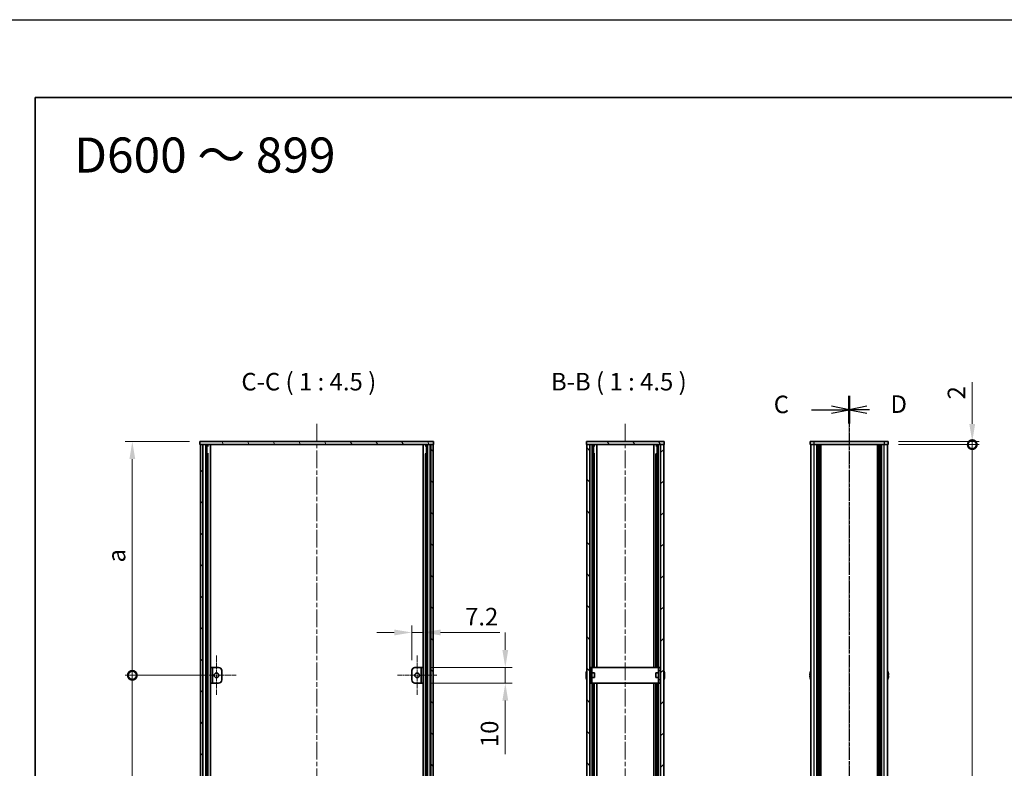
# Model space of a CAD drawing. Units: millimetres. Extents: x -50 to 7559, y -50 to 5419.
# Drawn here: x 792 to 1424, y 2580 to 3060 of the extents above; entities that cross this region are included whole.
import ezdxf

# ---------------------------------------------------------------- set-up
doc = ezdxf.new("R2010")
doc.units = ezdxf.units.MM
doc.header["$LTSCALE"] = 2
doc.linetypes.add('CHAIN', pattern=[0.3543, 0.2362, -0.0295, 0.0591, -0.0295])
doc.layers.get('Defpoints').update_dxf_attribs({"lineweight": 25})
for name, color, linetype, lineweight in [('Border (ISO)', 7, 'Continuous', 35), ('Dimension (ISO)', 7, 'Continuous', 18), ('Section Line (ISO)', 7, 'CHAIN', 25), ('Symbol (ISO)', 7, 'Continuous', 18), ('Visible (ISO)', 7, 'Continuous', 35), ('Visible Narrow (ISO)', 7, 'Continuous', 25)]:
    doc.layers.add(name, color=color, linetype=linetype, lineweight=lineweight)
for name, color, linetype, lineweight, true_color in [('Center Mark (ISO)', 7, 'Continuous', 18, 0x80ffff), ('Centerline (ISO)', 7, 'Continuous', 18, 0x80ffff), ('Hatch (ISO)', 1, 'Continuous', 18, 0xff0000)]:
    doc.layers.add(name, color=color, linetype=linetype, lineweight=lineweight, true_color=true_color)
doc.styles.add('Note Text (TK)', font='txt')
doc.dimstyles.new('Default - Method 1b (TK)', dxfattribs={"dimscale": 2, "dimtxt": 2.5, "dimasz": 2.5, "dimexe": 1, "dimexo": 1.5, "dimgap": 1, "dimtad": 1, "dimtoh": 1, "dimrnd": 1e-08, "dimdsep": 46, "dimtxsty": 'Note Text (TK)', "dimcen": 0.09, "dimdle": 5, "dimclrd": 100, "dimclre": 100, "dimclrt": 7, "dimadec": 1, "dimazin": 1, "dimtfac": 1, "dimtmove": 0, "dimatfit": 3, "dimfxl": 0, "dimtolj": 1, "dimlwd": -1, "dimlwe": -1, "dimarcsym": 0})
pattern_1 = [(45, (736.75, 1709.5), (-10.10279, 10.10279), [])]
pattern_2 = [(135.0002, (736.75, 1709.5), (-10.10275, -10.10283), [])]
pattern_3 = [(120.0002, (736.75, 1709.5), (-12.37332, -7.14379), [])]

# ---------------------------------------------------------------- blocks, each defined once
blk = doc.blocks.new('図面枠 tk図枠')
at = {"layer": 'Border (ISO)'}
for q in [(405.5, 289), (14.5, 8)]:
    blk.add_line((14.5, 289), q, dxfattribs=at)
blk = doc.blocks.new('*D174')
at = {"layer": 'Defpoints', "color": 0, "transparency": 16777216}
for p in [(1049.7, 2644.39), (1049.7, 2634.39), (1103.7, 2634.39)]:
    blk.add_point(p, dxfattribs=at)
at = {"layer": 'Dimension (ISO)', "color": 100, "transparency": 16777216}
for p, q in [((1103.7, 2655.64), (1103.7, 2666.89)), ((1056.45, 2644.39), (1108.2, 2644.39)), ((1103.7, 2644.39), (1103.7, 2634.39)), ((1056.45, 2634.39), (1108.2, 2634.39)), ((1103.7, 2623.14), (1103.7, 2588.82))]:
    blk.add_line(p, q, dxfattribs=at)
for points in [[(1101.83, 2655.64), (1105.58, 2655.64), (1103.7, 2644.39)], [(1101.83, 2623.14), (1105.58, 2623.14), (1103.7, 2634.39)]]:
    blk.add_solid(points, dxfattribs=at)
at = {"layer": 'Dimension (ISO)', "color": 7, "transparency": 16777216, "insert": (1093.58, 2593.32), "char_height": 11.25, "attachment_point": 4, "rotation": 90, "style": 'Note Text (TK)'}
blk.add_mtext('\\A1;10', dxfattribs=at)
blk = doc.blocks.new('*D175')
at = {"layer": 'Defpoints', "color": 0, "transparency": 16777216}
for p in [(1050.9, 2666.89), (1043.7, 2642.39), (1050.9, 2644.39)]:
    blk.add_point(p, dxfattribs=at)
at = {"layer": 'Dimension (ISO)', "color": 100, "transparency": 16777216}
for p, q in [((1043.7, 2649.14), (1043.7, 2671.39)), ((1050.9, 2651.14), (1050.9, 2671.39)), ((1032.45, 2666.89), (1021.2, 2666.89)), ((1043.7, 2666.89), (1050.9, 2666.89)), ((1062.15, 2666.89), (1100.17, 2666.89))]:
    blk.add_line(p, q, dxfattribs=at)
for points in [[(1032.45, 2668.76), (1032.45, 2665.01), (1043.7, 2666.89)], [(1062.15, 2668.76), (1062.15, 2665.01), (1050.9, 2666.89)]]:
    blk.add_solid(points, dxfattribs=at)
at = {"layer": 'Dimension (ISO)', "color": 7, "transparency": 16777216, "insert": (1077.9, 2677.01), "char_height": 11.25, "attachment_point": 4, "style": 'Note Text (TK)'}
blk.add_mtext('\\A1;7.2', dxfattribs=at)
blk = doc.blocks.new('_DotSmall')
at = {"color": 0, "linetype": 'ByBlock', "const_width": 0.5}
blk.add_lwpolyline([(-0.0625, 0, 1), (0.0625, 0, 1)], format="xyb", close=True, dxfattribs=at)
blk = doc.blocks.new('*D176')
at = {"layer": 'Defpoints', "color": 0, "transparency": 16777216}
for p in [(1349.44, 2789.39), (1349.44, 2787.39), (1403.44, 2789.39)]:
    blk.add_point(p, dxfattribs=at)
at = {"layer": 'Dimension (ISO)', "color": 100, "transparency": 16777216}
for p, q in [((1403.44, 2800.64), (1403.44, 2827.41)), ((1356.19, 2789.39), (1407.94, 2789.39)), ((1356.19, 2787.39), (1407.94, 2787.39)), ((1403.44, 2787.39), (1403.44, 2789.39)), ((1403.44, 2787.39), (1403.44, 2776.14))]:
    blk.add_line(p, q, dxfattribs=at)
blk.add_solid([(1401.56, 2800.64), (1405.31, 2800.64), (1403.44, 2789.39)], dxfattribs=at)
at = {"layer": 'Dimension (ISO)', "color": 100, "transparency": 16777216, "xscale": 11.25, "yscale": 11.25, "zscale": 11.25, "rotation": 90}
blk.add_blockref('_DotSmall', (1403.44, 2787.39), dxfattribs=at)
at = {"layer": 'Dimension (ISO)', "color": 7, "transparency": 16777216, "insert": (1393.31, 2816.39), "char_height": 11.25, "attachment_point": 4, "rotation": 90, "style": 'Note Text (TK)'}
blk.add_mtext('\\A1;2', dxfattribs=at)
blk = doc.blocks.new('*D159')
at = {"layer": 'Defpoints', "color": 0, "transparency": 16777216}
for p in [(1349.44, 2787.39), (1403.44, 2787.39), (1349.44, 2191.39)]:
    blk.add_point(p, dxfattribs=at)
at = {"layer": 'Dimension (ISO)', "color": 100, "transparency": 16777216}
for p, q in [((1356.19, 2787.39), (1407.94, 2787.39)), ((1403.44, 2191.39), (1403.44, 2787.39)), ((1356.19, 2191.39), (1407.94, 2191.39))]:
    blk.add_line(p, q, dxfattribs=at)
at = {"layer": 'Dimension (ISO)', "color": 100, "transparency": 16777216, "xscale": 11.25, "yscale": 11.25, "zscale": 11.25}
for p, rotation in [((1403.44, 2787.39), 90), ((1403.44, 2191.39), 270)]:
    blk.add_blockref('_DotSmall', p, dxfattribs=dict(at, rotation=rotation))
at = {"layer": 'Dimension (ISO)', "color": 7, "transparency": 16777216, "insert": (1393.31, 2473.71), "char_height": 11.25, "attachment_point": 4, "rotation": 90, "style": 'Note Text (TK)'}
blk.add_mtext('\\A1; \\fＭＳ Ｐゴシック|b0|i0;\\H11.2500;D-4', dxfattribs=at)
blk = doc.blocks.new('*D161')
at = {"layer": 'Defpoints', "color": 0, "transparency": 16777216}
for p in [(864.3, 2789.39), (907.7, 2789.39), (918.3, 2639.39)]:
    blk.add_point(p, dxfattribs=at)
at = {"layer": 'Dimension (ISO)', "color": 100, "transparency": 16777216}
for p, q in [((900.95, 2789.39), (859.8, 2789.39)), ((864.3, 2639.39), (864.3, 2778.14)), ((911.55, 2639.39), (859.8, 2639.39))]:
    blk.add_line(p, q, dxfattribs=at)
blk.add_solid([(862.43, 2778.14), (866.18, 2778.14), (864.3, 2789.39)], dxfattribs=at)
at = {"layer": 'Dimension (ISO)', "color": 100, "transparency": 16777216, "xscale": 11.25, "yscale": 11.25, "zscale": 11.25, "rotation": 270}
blk.add_blockref('_DotSmall', (864.3, 2639.39), dxfattribs=at)
at = {"layer": 'Dimension (ISO)', "color": 7, "transparency": 16777216, "insert": (854.18, 2708.33), "char_height": 11.25, "attachment_point": 4, "rotation": 90, "style": 'Note Text (TK)'}
blk.add_mtext('\\A1; \\fＭＳ Ｐゴシック|b0|i0;\\H11.2500;a', dxfattribs=at)
blk = doc.blocks.new('*D162')
at = {"layer": 'Defpoints', "color": 0, "transparency": 16777216}
for p in [(864.3, 2639.39), (918.3, 2639.39), (905.55, 2339.39)]:
    blk.add_point(p, dxfattribs=at)
at = {"layer": 'Dimension (ISO)', "color": 100, "transparency": 16777216}
for p, q in [((911.55, 2639.39), (859.8, 2639.39)), ((864.3, 2339.39), (864.3, 2639.39)), ((898.8, 2339.39), (859.8, 2339.39))]:
    blk.add_line(p, q, dxfattribs=at)
at = {"layer": 'Dimension (ISO)', "color": 100, "transparency": 16777216, "xscale": 11.25, "yscale": 11.25, "zscale": 11.25}
for p, rotation in [((864.3, 2639.39), 90), ((864.3, 2339.39), 270)]:
    blk.add_blockref('_DotSmall', p, dxfattribs=dict(at, rotation=rotation))
at = {"layer": 'Dimension (ISO)', "color": 7, "transparency": 16777216, "insert": (854.18, 2483.29), "char_height": 11.25, "attachment_point": 4, "rotation": 90, "style": 'Note Text (TK)'}
blk.add_mtext('\\A1; \\fＭＳ Ｐゴシック|b0|i0;\\H11.2500;b', dxfattribs=at)

msp = doc.modelspace()

# ---------------------------------------------------------------- hatches: boundary and pattern name
at = {"layer": 'Hatch (ISO)'}
h = msp.add_hatch(dxfattribs=at)
h.set_pattern_fill('ANSI31', color=256, scale=114.3, angle=75.0001754, style=0)
h.set_pattern_definition(pattern_3)
h.paths.add_polyline_path([(907.7028, 2787.3853), (908.0028, 2787.3853), (909.5028, 2787.3853), (1055.9028, 2787.3853), (1057.4028, 2787.3853), (1057.7028, 2787.3853), (1057.7028, 2789.3853), (907.7028, 2789.3853)])
h = msp.add_hatch(dxfattribs=at)
h.set_pattern_fill('ANSI31', color=256, scale=114.3, style=0)
h.set_pattern_definition(pattern_1)
h.paths.add_polyline_path([(908.0028, 2191.3853), (909.5028, 2191.3853), (909.5028, 2787.3853), (908.0028, 2787.3853)])
h = msp.add_hatch(dxfattribs=at)
h.set_pattern_fill('ANSI31', color=256, scale=114.3, angle=90.0002105, style=0)
h.set_pattern_definition(pattern_2)
h.paths.add_polyline_path([(1055.9028, 2191.3853), (1057.4028, 2191.3853), (1057.4028, 2787.3853), (1055.9028, 2787.3853)])
h = msp.add_hatch(dxfattribs=at)
h.set_pattern_fill('ANSI31', color=256, scale=114.3, angle=75.0001754, style=0)
h.set_pattern_definition(pattern_3)
h.paths.add_polyline_path([(1155.7337, 2787.3853), (1156.0337, 2787.3853), (1158.0337, 2787.3853), (1203.4337, 2787.3853), (1205.4337, 2787.3853), (1205.7337, 2787.3853), (1205.7337, 2789.3853), (1155.7337, 2789.3853)])
h = msp.add_hatch(dxfattribs=at)
h.set_pattern_fill('ANSI31', color=256, scale=114.3, angle=90.0002105, style=0)
h.set_pattern_definition(pattern_2)
h.paths.add_polyline_path([(1158.0337, 2191.3853), (1158.0337, 2787.3853), (1156.0337, 2787.3853), (1156.0337, 2191.3853)])
h = msp.add_hatch(dxfattribs=at)
h.set_pattern_fill('ANSI31', color=256, scale=114.3, style=0)
h.set_pattern_definition(pattern_1)
h.paths.add_polyline_path([(1203.4337, 2787.3853), (1203.4337, 2191.3853), (1205.4337, 2191.3853), (1205.4337, 2787.3853)])

# ---------------------------------------------------------------- linework, layer by layer
at = {"color": 6}
msp.add_lwpolyline([(-50, 3060), (6386, 3060), (6386, 1695.5), (-50, 1695.5)], close=True, dxfattribs=at)
at = {"layer": 'Center Mark (ISO)', "linetype": 'CHAIN', "ltscale": 6.296742}
for p, q in [((918.3028, 2652.1353), (918.3028, 2626.6353)), ((1047.1028, 2652.1353), (1047.1028, 2626.6353)), ((931.0528, 2639.3853), (905.5528, 2639.3853)), ((1059.8528, 2639.3853), (1034.3528, 2639.3853))]:
    msp.add_line(p, q, dxfattribs=at)
at = {"layer": 'Centerline (ISO)', "linetype": 'CHAIN', "ltscale": 23.990969}
for p, q in [((982.7028, 2800.6353), (982.7028, 2178.1353)), ((1180.7337, 2800.6353), (1180.7337, 2178.1353)), ((1324.4398, 2800.6353), (1324.4398, 2178.1353))]:
    msp.add_line(p, q, dxfattribs=at)
at = {"layer": 'Section Line (ISO)', "linetype": 'CHAIN', "ltscale": 16.746288}
msp.add_line((1324.4398, 2818.6154), (1324.4398, 2160.1292), dxfattribs=at)
at = {"layer": 'Section Line (ISO)', "linetype": 'Continuous', "lineweight": 50}
for p, q in [((1324.4398, 2818.6154), (1324.4398, 2800.9159)), ((1324.4398, 2818.6041), (1324.4398, 2800.9051))]:
    msp.add_line(p, q, dxfattribs=at)
at = {"layer": 'Section Line (ISO)', "linetype": 'CHAIN', "ltscale": 16.745996}
msp.add_line((1324.4398, 2818.6041), (1324.4398, 2160.1296), dxfattribs=at)
at = {"layer": 'Section Line (ISO)', "linetype": 'Continuous'}
for p, q in [((1300.262, 2809.7657), (1313.1898, 2809.7657)), ((1324.4398, 2809.7657), (1313.1898, 2812.0157)), ((1313.1898, 2809.7657), (1324.4398, 2809.7657)), ((1313.1898, 2807.5157), (1324.4398, 2809.7657)), ((1335.6898, 2812.0046), (1324.4398, 2809.7546)), ((1335.6898, 2809.7546), (1324.4398, 2809.7546)), ((1324.4398, 2809.7546), (1335.6898, 2807.5046)), ((1337.476, 2809.7546), (1335.6898, 2809.7546))]:
    msp.add_line(p, q, dxfattribs=at)
at = {"layer": 'Visible (ISO)'}
for p, q in [((1057.7028, 2789.3853), (907.7028, 2789.3853)), ((907.7028, 2789.3853), (907.7028, 2787.3853)), ((907.7028, 2787.3853), (1057.7028, 2787.3853)), ((909.5028, 2787.3853), (908.0028, 2787.3853)), ((908.0028, 2787.3853), (908.0028, 2191.3853)), ((909.5028, 2191.3853), (909.5028, 2787.3853)), ((909.5528, 2191.3853), (909.5528, 2787.3853)), ((911.582, 2191.3853), (911.582, 2787.3853)), ((912.2073, 2191.3853), (912.2073, 2787.3853)), ((912.9528, 2787.3853), (912.9528, 2787.1953)), ((914.4898, 2191.3853), (914.4898, 2787.3853)), ((1050.9159, 2191.3853), (1050.9159, 2787.3853)), ((1052.4528, 2787.3853), (1052.4528, 2787.1953)), ((1053.1984, 2191.3853), (1053.1984, 2787.3853)), ((1053.8237, 2191.3853), (1053.8237, 2787.3853)), ((1055.8528, 2191.3853), (1055.8528, 2787.3853)), ((1057.4028, 2787.3853), (1055.9028, 2787.3853)), ((1055.9028, 2787.3853), (1055.9028, 2191.3853)), ((1057.4028, 2191.3853), (1057.4028, 2787.3853)), ((1057.7028, 2787.3853), (1057.7028, 2789.3853)), ((1205.7337, 2789.3853), (1155.7337, 2789.3853)), ((1155.7337, 2789.3853), (1155.7337, 2787.3853)), ((1155.7337, 2787.3853), (1205.7337, 2787.3853)), ((1158.0337, 2787.3853), (1156.0337, 2787.3853)), ((1156.0337, 2787.3853), (1156.0337, 2191.3853)), ((1158.0337, 2191.3853), (1158.0337, 2787.3853)), ((1160.253, 2644.3853), (1160.253, 2787.3853)), ((1160.9837, 2787.3853), (1160.9837, 2787.1953)), ((1162.3837, 2644.3853), (1162.3837, 2787.3853)), ((1199.0837, 2644.3853), (1199.0837, 2787.3853)), ((1200.4837, 2787.3853), (1200.4837, 2787.1953)), ((1201.2143, 2644.3853), (1201.2143, 2787.3853)), ((1203.4337, 2787.3853), (1203.4337, 2191.3853)), ((1205.4337, 2787.3853), (1203.4337, 2787.3853)), ((1205.4337, 2191.3853), (1205.4337, 2787.3853)), ((1205.7337, 2787.3853), (1205.7337, 2789.3853)), ((1299.4398, 2789.3853), (1299.4398, 2787.3853)), ((1299.4398, 2789.3853), (1301.9398, 2789.3853)), ((1301.9398, 2787.3853), (1299.4398, 2787.3853)), ((1299.7398, 2191.3853), (1299.7398, 2787.3853)), ((1346.9398, 2789.3853), (1301.9398, 2789.3853)), ((1346.9398, 2787.3853), (1301.9398, 2787.3853)), ((1303.5898, 2191.3853), (1303.5898, 2787.3853)), ((1303.8398, 2191.3853), (1303.8398, 2787.3853)), ((1304.0898, 2191.3853), (1304.0898, 2787.3853)), ((1304.3398, 2191.3853), (1304.3398, 2787.3853)), ((1304.5898, 2191.3853), (1304.5898, 2787.3853)), ((1304.8398, 2191.3853), (1304.8398, 2787.3853)), ((1305.0898, 2191.3853), (1305.0898, 2787.3853)), ((1305.3398, 2191.3853), (1305.3398, 2787.3853)), ((1305.5898, 2191.3853), (1305.5898, 2787.3853)), ((1306.0898, 2191.3853), (1306.0898, 2787.3853)), ((1306.1398, 2787.3853), (1306.1398, 2191.3853)), ((1342.7398, 2191.3853), (1342.7398, 2787.3853)), ((1342.7898, 2191.3853), (1342.7898, 2787.3853)), ((1343.2898, 2191.3853), (1343.2898, 2787.3853)), ((1343.5398, 2191.3853), (1343.5398, 2787.3853)), ((1343.7898, 2191.3853), (1343.7898, 2787.3853)), ((1344.0398, 2191.3853), (1344.0398, 2787.3853)), ((1344.2898, 2191.3853), (1344.2898, 2787.3853)), ((1344.5398, 2191.3853), (1344.5398, 2787.3853)), ((1344.7898, 2191.3853), (1344.7898, 2787.3853)), ((1345.0398, 2191.3853), (1345.0398, 2787.3853)), ((1345.2898, 2191.3853), (1345.2898, 2787.3853)), ((1346.9398, 2789.3853), (1349.4398, 2789.3853)), ((1349.4398, 2787.3853), (1346.9398, 2787.3853)), ((1349.1398, 2191.3853), (1349.1398, 2787.3853)), ((1349.4398, 2787.3853), (1349.4398, 2789.3853)), ((912.2073, 2787.1953), (912.9528, 2787.1953)), ((912.2073, 2786.6953), (913.1789, 2786.6953)), ((912.2073, 2781.3853), (913.1789, 2781.3853)), ((912.9528, 2787.1953), (913.0262, 2787.0487)), ((1052.2268, 2786.6953), (1053.1984, 2786.6953)), ((1052.2268, 2781.3853), (1053.1984, 2781.3853)), ((1052.4528, 2787.1953), (1052.3795, 2787.0487)), ((1052.4528, 2787.1953), (1053.1984, 2787.1953)), ((1160.253, 2787.1953), (1160.9837, 2787.1953)), ((1160.253, 2786.6953), (1161.2062, 2786.6953)), ((1160.253, 2781.3853), (1161.2062, 2781.3853)), ((1160.9837, 2787.1953), (1161.0489, 2787.0648)), ((1200.2611, 2786.6953), (1201.2143, 2786.6953)), ((1200.2611, 2781.3853), (1201.2143, 2781.3853)), ((1200.4837, 2787.1953), (1200.4184, 2787.0648)), ((1200.4837, 2787.1953), (1201.2143, 2787.1953)), ((915.7028, 2644.3853), (914.5028, 2644.3853)), ((914.5028, 2644.3853), (914.5028, 2634.3853)), ((915.7028, 2634.3853), (915.7028, 2644.3853)), ((915.7028, 2644.3853), (915.7038, 2644.3853)), ((915.7038, 2644.3853), (919.7028, 2644.3853)), ((921.7028, 2642.3853), (921.7028, 2636.3853)), ((1043.7028, 2636.3853), (1043.7028, 2642.3853)), ((1045.7028, 2644.3853), (1049.7018, 2644.3853)), ((1049.7018, 2644.3853), (1049.7028, 2644.3853)), ((1050.9028, 2644.3853), (1049.7028, 2644.3853)), ((1049.7028, 2644.3853), (1049.7028, 2634.3853)), ((1050.9028, 2634.3853), (1050.9028, 2644.3853)), ((1159.3337, 2644.3853), (1158.1337, 2644.3853)), ((1158.1337, 2642.3853), (1158.1337, 2644.3853)), ((1158.1337, 2636.3853), (1158.1337, 2642.3853)), ((1159.3337, 2644.3853), (1159.3337, 2642.3853)), ((1159.3337, 2644.3853), (1159.3347, 2644.3853)), ((1159.3337, 2636.3853), (1159.3337, 2642.3853)), ((1202.1327, 2644.3853), (1159.3347, 2644.3853)), ((1202.1327, 2644.3853), (1202.1337, 2644.3853)), ((1202.1337, 2642.3853), (1202.1337, 2644.3853)), ((1203.3337, 2644.3853), (1202.1337, 2644.3853)), ((1202.1337, 2642.3853), (1202.1337, 2636.3853)), ((1203.3337, 2644.3853), (1203.3337, 2642.3853)), ((1203.3337, 2642.3853), (1203.3337, 2636.3853)), ((1155.6684, 2639.7603), (1155.5451, 2639.7603)), ((1155.5451, 2639.0103), (1155.6684, 2639.0103)), ((1155.6684, 2640.9853), (1155.6586, 2640.9853)), ((1155.6586, 2637.7853), (1155.6684, 2637.7853)), ((1158.1337, 2640.8853), (1158.0337, 2640.8853)), ((1158.1337, 2637.8853), (1158.0337, 2637.8853)), ((1158.1337, 2634.3853), (1158.1337, 2636.3853)), ((1161.0337, 2640.8853), (1159.3337, 2640.8853)), ((1161.0337, 2637.8853), (1159.3337, 2637.8853)), ((1159.3337, 2636.3853), (1159.3337, 2634.3853)), ((1161.0337, 2640.8853), (1161.0337, 2637.8853)), ((1200.4337, 2637.8853), (1200.4337, 2640.8853)), ((1200.4337, 2640.8853), (1202.1337, 2640.8853)), ((1200.4337, 2637.8853), (1202.1337, 2637.8853)), ((1202.1337, 2634.3853), (1202.1337, 2636.3853)), ((1203.3337, 2640.8853), (1203.4337, 2640.8853)), ((1203.3337, 2637.8853), (1203.4337, 2637.8853)), ((1203.3337, 2636.3853), (1203.3337, 2634.3853)), ((1205.8087, 2640.9853), (1205.7989, 2640.9853)), ((1205.9222, 2639.7603), (1205.7989, 2639.7603)), ((1205.7989, 2639.0103), (1205.9222, 2639.0103)), ((1205.7989, 2637.7853), (1205.8087, 2637.7853)), ((1299.3745, 2639.7603), (1299.2513, 2639.7603)), ((1299.2513, 2639.0103), (1299.3745, 2639.0103)), ((1299.3745, 2640.9853), (1299.3648, 2640.9853)), ((1299.3648, 2637.7853), (1299.3745, 2637.7853)), ((1349.5148, 2640.9853), (1349.5051, 2640.9853)), ((1349.6283, 2639.7603), (1349.5051, 2639.7603)), ((1349.5051, 2639.0103), (1349.6283, 2639.0103)), ((1349.5051, 2637.7853), (1349.5148, 2637.7853)), ((914.5028, 2634.3853), (915.7028, 2634.3853)), ((915.7038, 2634.3853), (915.7028, 2634.3853)), ((919.7028, 2634.3853), (915.7038, 2634.3853)), ((1049.7018, 2634.3853), (1045.7028, 2634.3853)), ((1049.7028, 2634.3853), (1049.7018, 2634.3853)), ((1049.7028, 2634.3853), (1050.9028, 2634.3853)), ((1158.1337, 2634.3853), (1159.3337, 2634.3853)), ((1159.3347, 2634.3853), (1159.3337, 2634.3853)), ((1159.3347, 2634.3853), (1202.1327, 2634.3853)), ((1160.253, 2344.3853), (1160.253, 2634.3853)), ((1162.3837, 2344.3853), (1162.3837, 2634.3853)), ((1199.0837, 2344.3853), (1199.0837, 2634.3853)), ((1201.2143, 2344.3853), (1201.2143, 2634.3853)), ((1202.1337, 2634.3853), (1202.1327, 2634.3853)), ((1202.1337, 2634.3853), (1203.3337, 2634.3853))]:
    msp.add_line(p, q, dxfattribs=at)
for centre in [(918.3028, 2639.3853), (1047.1028, 2639.3853)]:
    msp.add_circle(centre, 1.5, dxfattribs=at)
for centre, radius, start, end in [((919.7028, 2642.3853), 2, 0, 90), ((1045.7028, 2642.3853), 2, 90, 180), ((1162.8859, 2639.3853), 7.4023, 157.7739189, 167.5170059), ((1198.5814, 2639.3853), 7.4023, 12.4829941, 22.2260811), ((1306.5921, 2639.3853), 7.4023, 157.7739189, 167.5170059), ((1342.2875, 2639.3853), 7.4023, 12.4829941, 22.2260811), ((919.7028, 2636.3853), 2, 270, 0), ((1045.7028, 2636.3853), 2, 180, 270), ((1162.8859, 2639.3853), 7.3928, 167.5006972, 173.2025995), ((1162.8859, 2639.3853), 7.3928, 186.7974005, 192.4993028), ((1162.8859, 2639.3853), 7.2273, 177.0257751, 182.9742249), ((1162.8859, 2639.3853), 7.4023, 192.4829941, 202.2260811), ((1198.5814, 2639.3853), 7.4023, 337.7739189, 347.5170059), ((1198.5814, 2639.3853), 7.3928, 6.7974005, 12.4993028), ((1198.5814, 2639.3853), 7.2273, 357.0257751, 2.9742249), ((1198.5814, 2639.3853), 7.3928, 347.5006972, 353.2025995), ((1306.5921, 2639.3853), 7.3928, 167.5006972, 173.2025995), ((1306.5921, 2639.3853), 7.3928, 186.7974005, 192.4993028), ((1306.5921, 2639.3853), 7.2273, 177.0257751, 182.9742249), ((1306.5921, 2639.3853), 7.4023, 192.4829941, 202.2260811), ((1342.2875, 2639.3853), 7.4023, 337.7739189, 347.5170059), ((1342.2875, 2639.3853), 7.3928, 6.7974005, 12.4993028), ((1342.2875, 2639.3853), 7.2273, 357.0257751, 2.9742249), ((1342.2875, 2639.3853), 7.3928, 347.5006972, 353.2025995)]:
    msp.add_arc(centre, radius, start, end, dxfattribs=at)
for points in [[(1155.5451, 2640.2603), (1155.5377, 2640.1978), (1155.5312, 2640.1309), (1155.5226, 2640.0077), (1155.5205, 2639.9513), (1155.5205, 2639.8623), (1155.5226, 2639.8237), (1155.5312, 2639.7728), (1155.5377, 2639.7603), (1155.5451, 2639.7603)], [(1155.5451, 2639.0103), (1155.5377, 2639.0103), (1155.5312, 2638.9979), (1155.5226, 2638.9469), (1155.5205, 2638.9084), (1155.5205, 2638.8194), (1155.5226, 2638.763), (1155.5312, 2638.6397), (1155.5377, 2638.5729), (1155.5451, 2638.5103)], [(1205.9222, 2639.7603), (1205.9296, 2639.7603), (1205.9361, 2639.7728), (1205.9447, 2639.8237), (1205.9468, 2639.8623), (1205.9468, 2639.9513), (1205.9447, 2640.0077), (1205.9361, 2640.1309), (1205.9296, 2640.1978), (1205.9222, 2640.2603)], [(1205.9222, 2638.5103), (1205.9296, 2638.5729), (1205.9361, 2638.6397), (1205.9447, 2638.763), (1205.9468, 2638.8194), (1205.9468, 2638.9084), (1205.9447, 2638.9469), (1205.9361, 2638.9979), (1205.9296, 2639.0103), (1205.9222, 2639.0103)], [(1299.2513, 2640.2603), (1299.2438, 2640.1978), (1299.2373, 2640.1309), (1299.2287, 2640.0077), (1299.2266, 2639.9513), (1299.2266, 2639.8623), (1299.2287, 2639.8237), (1299.2373, 2639.7728), (1299.2438, 2639.7603), (1299.2513, 2639.7603)], [(1299.2513, 2639.0103), (1299.2438, 2639.0103), (1299.2373, 2638.9979), (1299.2287, 2638.9469), (1299.2266, 2638.9084), (1299.2266, 2638.8194), (1299.2287, 2638.763), (1299.2373, 2638.6397), (1299.2438, 2638.5729), (1299.2513, 2638.5103)], [(1349.6283, 2639.7603), (1349.6358, 2639.7603), (1349.6423, 2639.7728), (1349.6509, 2639.8237), (1349.653, 2639.8623), (1349.653, 2639.9513), (1349.6509, 2640.0077), (1349.6423, 2640.1309), (1349.6358, 2640.1978), (1349.6283, 2640.2603)], [(1349.6283, 2638.5103), (1349.6358, 2638.5729), (1349.6423, 2638.6397), (1349.6509, 2638.763), (1349.653, 2638.8194), (1349.653, 2638.9084), (1349.6509, 2638.9469), (1349.6423, 2638.9979), (1349.6358, 2639.0103), (1349.6283, 2639.0103)]]:
    msp.add_open_spline(points, degree=3, knots=[0.076192776, 0.076192776, 0.076192776, 0.076192776, 0.0950828432, 0.0950828432, 0.1139729103, 0.1139729103, 0.1328629774, 0.1328629774, 0.1517530446, 0.1517530446, 0.1517530446, 0.1517530446], dxfattribs=at)
at = {"layer": 'Visible Narrow (ISO)'}
for p, q in [((909.8528, 2191.3853), (909.8528, 2787.3853)), ((912.9946, 2787.1118), (912.9946, 2787.3853)), ((1052.4111, 2787.1118), (1052.4111, 2787.3853)), ((1055.5528, 2191.3853), (1055.5528, 2787.3853)), ((1158.1888, 2644.3853), (1158.1888, 2787.3853)), ((1159.4186, 2644.3853), (1159.4186, 2787.3853)), ((1161.0285, 2787.1056), (1161.0285, 2787.3853)), ((1200.4388, 2787.1056), (1200.4388, 2787.3853)), ((1202.0487, 2644.3853), (1202.0487, 2787.3853)), ((1203.2785, 2644.3853), (1203.2785, 2787.3853)), ((1301.9398, 2787.3853), (1301.9398, 2789.3853)), ((1301.9398, 2191.3853), (1301.9398, 2787.3853)), ((1305.8398, 2191.3853), (1305.8398, 2787.3853)), ((1306.3898, 2191.3853), (1306.3898, 2787.3853)), ((1342.4898, 2787.3853), (1342.4898, 2191.3853)), ((1343.0398, 2191.3853), (1343.0398, 2787.3853)), ((1346.9398, 2789.3853), (1346.9398, 2787.3853)), ((1346.9398, 2191.3853), (1346.9398, 2787.3853)), ((912.9946, 2197.3853), (912.9946, 2781.3853)), ((1052.4111, 2197.3853), (1052.4111, 2781.3853)), ((1161.0285, 2644.3853), (1161.0285, 2781.3853)), ((1200.4388, 2644.3853), (1200.4388, 2781.3853)), ((915.7038, 2644.3853), (915.7038, 2634.3853)), ((1049.7018, 2634.3853), (1049.7018, 2644.3853)), ((1158.1337, 2642.3853), (1159.3337, 2642.3853)), ((1159.3347, 2644.3853), (1159.3347, 2640.8853)), ((1202.1327, 2640.8853), (1202.1327, 2644.3853)), ((1202.1337, 2642.3853), (1203.3337, 2642.3853)), ((1159.3337, 2636.3853), (1158.1337, 2636.3853)), ((1159.3347, 2637.8853), (1159.3347, 2634.3853)), ((1202.1327, 2634.3853), (1202.1327, 2637.8853)), ((1203.3337, 2636.3853), (1202.1337, 2636.3853)), ((1158.1888, 2344.3853), (1158.1888, 2634.3853)), ((1159.4186, 2344.3853), (1159.4186, 2634.3853)), ((1161.0285, 2344.3853), (1161.0285, 2634.3853)), ((1200.4388, 2344.3853), (1200.4388, 2634.3853)), ((1202.0487, 2344.3853), (1202.0487, 2634.3853)), ((1203.2785, 2344.3853), (1203.2785, 2634.3853))]:
    msp.add_line(p, q, dxfattribs=at)

# ---------------------------------------------------------------- block references
at = {"xscale": 4.5, "yscale": 4.5, "zscale": 4.5}
msp.add_blockref('図面枠 tk図枠', (736.75, 1709.5), dxfattribs=at)

# ---------------------------------------------------------------- texts
at = {"layer": 'Section Line (ISO)', "char_height": 11.25, "attachment_point": 7, "style": 'Note Text (TK)'}
for s, insert in [('C', (1276.0136, 2804.042)), ('D', (1350.9861, 2804.2283))]:
    msp.add_mtext(s, dxfattribs=dict(at, insert=insert))
at = {"layer": 'Symbol (ISO)', "color": 7, "insert": (826.9472, 2973.1646), "char_height": 22.5, "width": 175.601016, "attachment_point": 4, "line_spacing_factor": 1.5, "style": 'Note Text (TK)'}
msp.add_mtext('{\\fＭＳ Ｐゴシック|b0|i0;\\H22.5000;D600 ～ 899}', dxfattribs=at)
at = {"layer": 'Symbol (ISO)', "color": 7, "char_height": 11.25, "attachment_point": 7, "style": 'Note Text (TK)'}
for s, insert in [('C-C ( 1 : 4.5 )', (934.303, 2818.6354)), ('B-B ( 1 : 4.5 )', (1133.0103, 2818.6354))]:
    msp.add_mtext(s, dxfattribs=dict(at, insert=insert))

# ---------------------------------------------------------------- dimensions: what is measured, and where the dimension line sits
at = {"layer": 'Dimension (ISO)', "color": 100, "true_color": 0x00ff3f}
for base, p1, p2, angle, override, picture, middle in [((1403.4398, 2789.3853), (1349.4398, 2787.3853), (1349.4398, 2789.3853), 90, {"dimscale": 0, "dimtxt": 11.25, "dimasz": 11.25, "dimexe": 4.5, "dimexo": 6.75, "dimgap": 4.5, "dimtoh": 0, "dimdec": 2, "dimblk1": 'DotSmall', "dimsah": 1, "dimcen": 0.405, "dimdle": 0, "dimtol": 0, "dimlim": 0, "dimtp": 0, "dimtm": 0, "dimtdec": 2, "dimtofl": 1, "dimatfit": 1}, '*D176', (1403.4398, 2819.6453)), ((1103.7018, 2634.3853), (1049.7018, 2644.3853), (1049.7018, 2634.3853), 270, {"dimscale": 0, "dimtxt": 11.25, "dimasz": 11.25, "dimexe": 4.5, "dimexo": 6.75, "dimgap": 4.5, "dimtoh": 0, "dimdec": 2, "dimcen": 0.405, "dimtol": 0, "dimlim": 0, "dimtp": 0, "dimtm": 0, "dimtdec": 2, "dimtofl": 1, "dimatfit": 1}, '*D174', (1103.7018, 2600.3541))]:
    dim = msp.add_linear_dim(base=base, p1=p1, p2=p2, angle=angle, dimstyle='Default - Method 1b (TK)', override=override, dxfattribs=at)
    dim.commit()
    dim.dimension.update_dxf_attribs({"geometry": picture, "text_midpoint": middle, "dimtype": 160})
for base, p1, p2, text, override, picture, middle in [((864.3028, 2789.3853), (918.3028, 2639.3853), (907.7028, 2789.3853), ' \\fＭＳ Ｐゴシック|b0|i0;\\H11.2500;a', {"dimscale": 0, "dimtxt": 11.25, "dimasz": 11.25, "dimexe": 4.5, "dimexo": 6.75, "dimgap": 4.5, "dimtoh": 0, "dimdec": 2, "dimblk1": 'DotSmall', "dimsah": 1, "dimcen": 0.405, "dimdle": 0, "dimtol": 0, "dimlim": 0, "dimtp": 0, "dimtm": 0, "dimtdec": 2, "dimtofl": 0, "dimatfit": 1}, '*D161', (864.3028, 2714.4303)), ((1403.4398, 2787.3853), (1349.4398, 2191.3853), (1349.4398, 2787.3853), ' \\fＭＳ Ｐゴシック|b0|i0;\\H11.2500;D-4', {"dimscale": 0, "dimtxt": 11.25, "dimasz": 11.25, "dimexe": 4.5, "dimexo": 6.75, "dimgap": 4.5, "dimtoh": 0, "dimdec": 2, "dimblk1": 'DotSmall', "dimblk2": 'DotSmall', "dimsah": 1, "dimcen": 0.405, "dimdle": 0, "dimtol": 0, "dimlim": 0, "dimtp": 0, "dimtm": 0, "dimtdec": 2, "dimtofl": 0, "dimatfit": 1}, '*D159', (1403.4398, 2489.4303)), ((864.3028, 2639.3853), (905.5528, 2339.3853), (918.3028, 2639.3853), ' \\fＭＳ Ｐゴシック|b0|i0;\\H11.2500;b', {"dimscale": 0, "dimtxt": 11.25, "dimasz": 11.25, "dimexe": 4.5, "dimexo": 6.75, "dimgap": 4.5, "dimtoh": 0, "dimdec": 2, "dimblk1": 'DotSmall', "dimblk2": 'DotSmall', "dimsah": 1, "dimcen": 0.405, "dimdle": 0, "dimtol": 0, "dimlim": 0, "dimtp": 0, "dimtm": 0, "dimtdec": 2, "dimtofl": 0, "dimatfit": 1}, '*D162', (864.3028, 2489.4303))]:
    dim = msp.add_linear_dim(base=base, p1=p1, p2=p2, angle=90, text=text, dimstyle='Default - Method 1b (TK)', override=override, dxfattribs=at)
    dim.commit()
    dim.dimension.update_dxf_attribs({"geometry": picture, "text_midpoint": middle, "dimtype": 160})
dim = msp.add_linear_dim(base=(1050.9028, 2666.8853), p1=(1043.7028, 2642.3853), p2=(1050.9028, 2644.3853), dimstyle='Default - Method 1b (TK)', override={"dimscale": 0, "dimtxt": 11.25, "dimasz": 11.25, "dimexe": 4.5, "dimexo": 6.75, "dimgap": 4.5, "dimtoh": 0, "dimdec": 2, "dimcen": 0.405, "dimtol": 0, "dimlim": 0, "dimtp": 0, "dimtm": 0, "dimtdec": 2, "dimtofl": 1, "dimatfit": 1}, dxfattribs=at)
dim.commit()
dim.dimension.update_dxf_attribs({"geometry": '*D175', "text_midpoint": (1086.7878, 2666.8853), "dimtype": 160})

doc.saveas('drawing.dxf')
